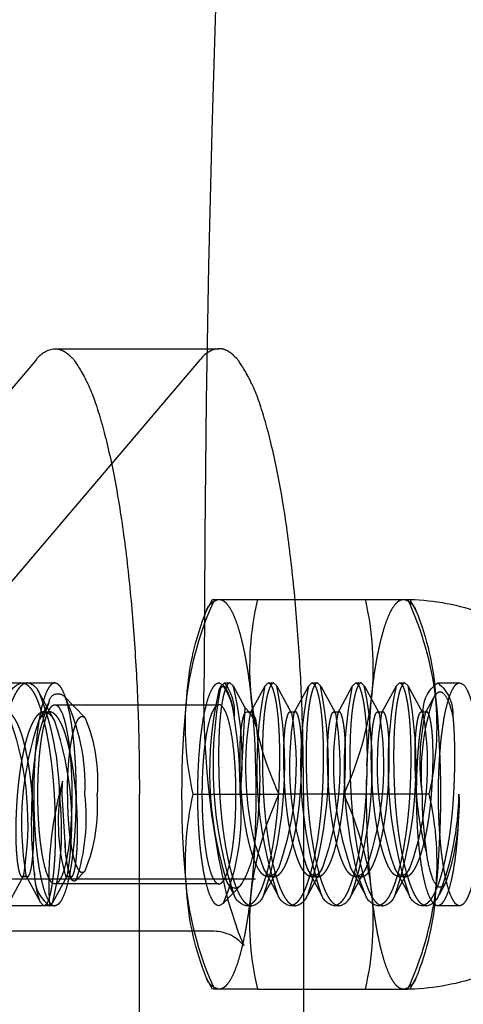
# Model space of a CAD drawing. Units: millimetres. Extents: x 51376 to 76065, y -10070 to 4233.
# Drawn here: x 66569 to 66582, y -904 to -876 of the extents above; entities that cross this region are included whole.
import ezdxf

# ---------------------------------------------------------------- set-up
doc = ezdxf.new("R2010")
doc.units = ezdxf.units.MM
doc.header["$LTSCALE"] = 500
doc.linetypes.add('Hidden', pattern=[4, 2, -2])
doc.layers.add('Make2D$Hidden$Curves', color=7, linetype='Hidden', true_color=0x8c8c8c)
doc.layers.add('Make2D$visible$Curves', color=7, linetype='Continuous', true_color=0x000000)

msp = doc.modelspace()

# ---------------------------------------------------------------- linework, layer by layer
at = {"layer": 'Make2D$Hidden$Curves', "color": 18, "lineweight": -3, "true_color": 0x000000}
for p, q in [((66570.138, -885.707), (66574.814, -885.707)), ((66569.613, -886.013), (66564.187, -892.396)), ((66568.863, -892.396), (66574.289, -886.013)), ((66574.461, -893.172), (66574.632, -892.851)), ((66574.641, -892.851), (66574.632, -892.851)), ((66574.638, -892.851), (66574.814, -892.851)), ((66574.814, -892.851), (66575.91, -892.851)), ((66575.91, -892.851), (66580.196, -892.851)), ((66580.196, -892.851), (66580.256, -892.851)), ((66580.256, -892.851), (66580.428, -893.172)), ((66565.618, -895.232), (66570.138, -895.232)), ((66574.931, -895.292), (66574.814, -895.232)), ((66574.815, -895.437), (66574.881, -895.314)), ((66574.913, -895.333), (66574.815, -895.438)), ((66574.881, -895.314), (66574.97, -895.232)), ((66575.001, -895.366), (66574.913, -895.333)), ((66574.931, -895.292), (66575.001, -895.366)), ((66574.97, -895.232), (66575.126, -895.232)), ((66575.215, -895.314), (66575.126, -895.232)), ((66575.218, -895.319), (66575.549, -895.934)), ((66575.705, -896.097), (66576.128, -895.314)), ((66576.128, -895.314), (66576.217, -895.232)), ((66576.217, -895.232), (66576.373, -895.232)), ((66576.462, -895.314), (66576.373, -895.232)), ((66576.467, -895.323), (66576.884, -896.097)), ((66576.952, -896.097), (66577.375, -895.314)), ((66577.375, -895.314), (66577.464, -895.232)), ((66577.464, -895.232), (66577.62, -895.232)), ((66577.709, -895.314), (66577.62, -895.232)), ((66577.715, -895.325), (66578.131, -896.097)), ((66578.199, -896.097), (66578.622, -895.314)), ((66578.622, -895.314), (66578.711, -895.232)), ((66578.711, -895.232), (66578.867, -895.232)), ((66578.956, -895.314), (66578.867, -895.232)), ((66578.959, -895.321), (66579.378, -896.097)), ((66579.446, -896.097), (66579.869, -895.314)), ((66579.869, -895.314), (66579.958, -895.232)), ((66579.958, -895.232), (66580.114, -895.232)), ((66580.202, -895.314), (66580.114, -895.232)), ((66580.208, -895.324), (66580.625, -896.097)), ((66581.049, -895.232), (66581.672, -895.232)), ((66569.712, -895.551), (66570.133, -896.332)), ((66570.408, -895.613), (66570.999, -896.227)), ((66579.031, -897.592), (66579.161, -895.629)), ((66580.693, -896.097), (66580.936, -895.648)), ((66569.676, -896.332), (66569.973, -895.781)), ((66570.138, -895.855), (66574.814, -895.855)), ((66575.549, -895.935), (66575.417, -898.407)), ((66575.549, -895.934), (66575.71, -896.102)), ((66569.827, -896.057), (66569.982, -896.057)), ((66575.624, -896.057), (66575.558, -896.083)), ((66575.624, -896.057), (66575.749, -896.057)), ((66575.71, -896.102), (66575.624, -896.057)), ((66575.749, -896.057), (66575.705, -896.098)), ((66575.78, -896.205), (66575.71, -896.102)), ((66575.89, -896.521), (66575.783, -896.212)), ((66576.84, -896.057), (66576.996, -896.057)), ((66576.84, -896.057), (66576.884, -896.097)), ((66576.996, -896.057), (66576.952, -896.097)), ((66578.087, -896.057), (66578.243, -896.057)), ((66578.087, -896.057), (66578.131, -896.097)), ((66578.243, -896.057), (66578.199, -896.097)), ((66579.334, -896.057), (66579.49, -896.057)), ((66579.334, -896.057), (66579.378, -896.097)), ((66579.49, -896.057), (66579.446, -896.097)), ((66580.581, -896.057), (66580.737, -896.057)), ((66580.581, -896.057), (66580.625, -896.097)), ((66580.737, -896.057), (66580.693, -896.097)), ((66570.352, -898.038), (66570.26, -898.407)), ((66570.346, -898.407), (66570.352, -898.038)), ((66570.431, -899.787), (66570.346, -898.407)), ((66572.549, -939.682), (66572.549, -898.407)), ((66574.083, -898.407), (66576.519, -898.407)), ((66580.805, -898.407), (66576.519, -898.407)), ((66577.225, -898.407), (66577.225, -939.682)), ((66575.834, -899.822), (66576.073, -900.496)), ((66569.25, -900.716), (66568.827, -901.5)), ((66569.203, -900.757), (66569.25, -900.716)), ((66569.312, -900.716), (66569.359, -900.757)), ((66569.735, -901.5), (66569.312, -900.716)), ((66570.497, -900.716), (66570.074, -901.5)), ((66570.45, -900.757), (66570.497, -900.716)), ((66570.559, -900.716), (66570.606, -900.757)), ((66570.608, -900.807), (66570.559, -900.716)), ((66570.999, -900.588), (66570.742, -900.855)), ((66576.493, -901.275), (66576.073, -900.496)), ((66576.517, -900.496), (66576.097, -901.275)), ((66577.74, -901.275), (66577.32, -900.496)), ((66577.763, -900.496), (66577.344, -901.275)), ((66578.986, -901.275), (66578.567, -900.496)), ((66579.01, -900.496), (66578.591, -901.275)), ((66578.986, -901.275), (66578.779, -900.74)), ((66580.233, -901.275), (66579.814, -900.496)), ((66580.257, -900.496), (66579.838, -901.275)), ((66558.706, -900.816), (66575.851, -900.816)), ((66569.359, -900.757), (66569.203, -900.757)), ((66574.814, -900.96), (66570.138, -900.96)), ((66570.606, -900.757), (66570.45, -900.757)), ((66575.43, -901.004), (66574.931, -901.522)), ((66575.246, -901.275), (66575.02, -900.856)), ((66575.308, -901.079), (66575.415, -901.02)), ((66576.373, -900.757), (66576.217, -900.757)), ((66577.62, -900.757), (66577.464, -900.757)), ((66578.867, -900.757), (66578.711, -900.757)), ((66580.114, -900.757), (66579.958, -900.757)), ((66581.282, -900.909), (66581.085, -901.275)), ((66570.138, -901.582), (66566.242, -901.582)), ((66569.827, -901.582), (66569.735, -901.5)), ((66569.982, -901.582), (66570.074, -901.5)), ((66574.931, -901.522), (66574.814, -901.582)), ((66575.063, -901.422), (66575.364, -902.338)), ((66575.749, -901.582), (66575.593, -901.582)), ((66576.996, -901.582), (66576.84, -901.582)), ((66578.243, -901.582), (66578.087, -901.582)), ((66579.49, -901.582), (66579.334, -901.582)), ((66580.737, -901.582), (66580.581, -901.582)), ((66581.672, -901.582), (66581.049, -901.582)), ((66574.61, -902.31), (66559.023, -902.31)), ((66575.364, -902.338), (66575.519, -902.714)), ((66574.632, -903.964), (66574.461, -903.643)), ((66580.428, -903.643), (66580.256, -903.964)), ((66574.814, -903.964), (66574.638, -903.964)), ((66575.91, -903.964), (66574.814, -903.964)), ((66575.91, -903.964), (66580.196, -903.964)), ((66580.256, -903.964), (66580.196, -903.964))]:
    msp.add_line(p, q, dxfattribs=at)
for centre, radius, start, end in [((67171.159, -895.707), 596.77, 174.01079, 179.92101), ((66574.878, -886.422), 0.717, 95.0943, 145.2264), ((66584.259, -894.795), 8.572, 166.8904, 185.582), ((66571.568, -896.812), 9.494, 7.1561, 24.6573), ((66599.092, -895.643), 24.714, 178.2424, 193.524), ((66569.256, -895.701), 0.48, 18.2583, 77.6374), ((66573.261, -896.38), 1.993, 5.6911, 33.0965), ((66573.429, -896.278), 1.817, 2.9934, 30.1214), ((66567.039, -897.401), 8.439, 353.1525, 14.3208), ((66565.028, -897.606), 11.661, 341.6626, 11.3372), ((66566.275, -897.606), 11.661, 341.6626, 11.3372), ((66567.522, -897.606), 11.661, 341.6626, 11.3372), ((66568.769, -897.606), 11.661, 341.6626, 11.3372), ((66561.981, -898.554), 8.293, 1.0103, 21.2273), ((66584.871, -897.769), 10.323, 166.9461, 197.3996), ((66585.148, -894.446), 9.494, 187.1561, 204.6573), ((66572.456, -896.463), 8.572, 346.8904, 5.582), ((66570.071, -896.465), 0.417, 102.2568, 161.4584), ((66569.738, -896.465), 0.417, 18.5416, 77.7432), ((66562.583, -898.284), 12.834, 359.4516, 9.425), ((66584.705, -897.651), 9.133, 170.2049, 193.6749), ((66575.214, -896.473), 0.678, 355.9608, 37.8177), ((66585.656, -897.585), 8.83, 170.3034, 199.2543), ((66586.903, -897.585), 8.83, 170.3034, 199.2543), ((66588.15, -897.585), 8.83, 170.3034, 199.2543), ((66586.991, -897.501), 6.452, 167.437, 188.0754), ((66560.489, -899.236), 8.885, 350.4121, 19.0758), ((66578.073, -899.236), 8.885, 160.9242, 189.5879), ((66561.736, -899.236), 8.885, 350.4121, 19.0758), ((66564.67, -897.979), 11.314, 350.6784, 7.4048), ((66575.993, -899.195), 5.759, 168.4006, 195.7377), ((66580.756, -900.924), 10.794, 166.5162, 183.4957), ((66561.717, -899.409), 8.615, 345.9517, 6.676), ((66566.708, -898.801), 4.648, 337.3967, 4.8618), ((66585.217, -902.388), 9.565, 155.4085, 172.7781), ((66590.102, -898.498), 9.5, 179.4516, 189.425), ((66572.521, -900.347), 8.508, 354.3468, 13.1808), ((66573.434, -898.274), 8.219, 338.5789, 359.0674), ((66573.412, -899.85), 2.982, 178.7831, 196.8704), ((66573.234, -899.597), 2.609, 327.364, 355.1064), ((66570.651, -900.713), 1.097, 176.8198, 232.4234), ((66576.45, -900.367), 0.398, 198.9669, 258.8784), ((66577.697, -900.366), 0.399, 199.0593, 258.7862), ((66578.944, -900.366), 0.399, 199.0593, 258.7862), ((66580.191, -900.366), 0.399, 199.0593, 258.7862), ((66575.313, -900.775), 0.304, 195.4351, 269.0684), ((66584.194, -902.024), 8.508, 174.3468, 193.1808), ((66575.655, -901.126), 0.466, 281.6157, 341.2824), ((66576.902, -901.126), 0.466, 281.6157, 341.2824), ((66578.149, -901.126), 0.466, 281.6157, 341.2824), ((66579.396, -901.126), 0.466, 281.6157, 341.2824), ((66571.498, -899.983), 9.565, 335.4085, 352.7781), ((66580.643, -901.126), 0.466, 281.6157, 341.2824), ((66574.649, -903.449), 1.14, 40.194, 91.9621)]:
    msp.add_arc(centre, radius, start, end, dxfattribs=at)
at = {"layer": 'Make2D$Hidden$Curves', "color": 18, "lineweight": -3, "true_color": 0x000000, "extrusion": (0, 0, -1)}
for centre, radius, start, end in [((-66570.202, -886.422), 0.717, 34.7736, 84.9057), ((-66583.321, -896.812), 9.494, 7.1561, 24.6573), ((-66574.918, -893.32), 0.48, 17.9574, 77.5457), ((-66570.63, -894.795), 8.572, 166.8904, 185.582), ((-66579.971, -893.32), 0.48, 102.4543, 162.0426), ((-66581.65, -896.103), 7.764, 3.5017, 22.184), ((-66573.239, -896.103), 7.764, 157.816, 176.4983), ((-66569.306, -895.701), 0.48, 18.2583, 77.6374), ((-66586.315, -897.606), 11.661, 341.6626, 11.3372), ((-66573.906, -896.054), 1.344, 142.3157, 185.5022), ((-66587.562, -897.606), 11.661, 341.6626, 11.3372), ((-66588.809, -897.606), 11.661, 341.6626, 11.3372), ((-66590.599, -897.682), 12.209, 345.5152, 11.1845), ((-66591.303, -897.606), 11.661, 341.6626, 11.3372), ((-66581.621, -896.038), 0.989, 356.4121, 54.6058), ((-66580.358, -896.117), 1.123, 127.972, 183.3396), ((-66581.613, -895.5), 0.274, 102.4543, 162.0426), ((-66570.229, -895.796), 0.256, 3.3813, 134.3769), ((-66565.178, -898.147), 5.812, 154.1486, 182.5651), ((-66601.139, -898.407), 27.379, 354.1763, 5.8237), ((-66582.432, -896.463), 8.572, 346.8904, 5.582), ((-66548.489, -898.407), 27.379, 174.1763, 185.8237), ((-66569.741, -894.446), 9.494, 187.1561, 204.6573), ((-66587.616, -897.854), 7.035, 355.4921, 18.2776), ((-66553.75, -898.407), 27.379, 174.1763, 185.8237), ((-66576.986, -898.408), 7.489, 0.0087, 20.5406), ((-66566.708, -898.013), 4.648, 157.3967, 184.8618), ((-66568.181, -897.585), 8.83, 170.3034, 199.2543), ((-66569.428, -897.585), 8.83, 170.3034, 199.2543), ((-66570.675, -897.585), 8.83, 170.3034, 199.2543), ((-66571.921, -897.585), 8.83, 170.3034, 199.2543), ((-66605.711, -898.433), 26.692, 354.0816, 1.1828), ((-66583.441, -899.167), 13.964, 353.8921, 3.1169), ((-66565.273, -899.079), 5.75, 173.2929, 197.9984), ((-66582.367, -900.347), 8.508, 354.3468, 13.1808), ((-66568.8, -898.97), 6.641, 175.1382, 202.6033), ((-66569.672, -902.388), 9.565, 155.4085, 172.7781), ((-66574.592, -898.642), 7.063, 178.092, 198.714), ((-66573.591, -899.768), 3.16, 340.9775, 359.6607), ((-66572.422, -900.495), 2.87, 339.6929, 356.8648), ((-66576.139, -900.366), 0.399, 199.0593, 258.7862), ((-66577.386, -900.366), 0.399, 199.0593, 258.7862), ((-66578.633, -900.366), 0.399, 199.0593, 258.7862), ((-66579.88, -900.366), 0.399, 199.0593, 258.7862), ((-66570.686, -900.801), 0.0778, 224.2364, 355.7228), ((-66581.65, -900.711), 7.764, 337.816, 356.4983), ((-66583.39, -899.983), 9.565, 335.4085, 352.7781), ((-66575.687, -901.126), 0.466, 281.6157, 341.2824), ((-66576.934, -901.126), 0.466, 281.6157, 341.2824), ((-66578.181, -901.126), 0.466, 281.6157, 341.2824), ((-66570.694, -902.024), 8.508, 174.3468, 193.1808), ((-66579.428, -901.126), 0.466, 281.6157, 341.2824), ((-66580.675, -901.126), 0.466, 281.6157, 341.2824), ((-66573.239, -900.711), 7.764, 183.5017, 202.184), ((-66574.918, -903.495), 0.48, 282.4543, 342.0426), ((-66579.971, -903.495), 0.48, 197.9574, 257.5457)]:
    msp.add_arc(centre, radius, start, end, dxfattribs=at)
at = {"layer": 'Make2D$Hidden$Curves', "color": 18, "lineweight": -3, "true_color": 0x000000}
for points, weights in [([(66570.138, -885.707), (66572.549, -885.707), (66572.549, -898.407)], [1, 0.707106781187, 1]), ([(66577.225, -898.407), (66577.225, -885.707), (66574.814, -885.707)], [1, 0.707106781187, 1]), ([(66574.814, -892.851), (66575.423, -892.851), (66575.728, -895.629)], [1, 0.866025403784, 1]), ([(66579.161, -895.629), (66579.466, -892.851), (66580.075, -892.851)], [1, 0.866025403784, 1]), ([(66569.654, -898.407), (66569.654, -895.855), (66570.138, -895.855)], [1, 0.707106781481, 1]), ([(66570.138, -895.855), (66570.623, -895.855), (66570.623, -898.407)], [1, 0.707106780893, 1]), ([(66574.814, -895.855), (66574.33, -895.855), (66574.33, -898.407)], [1, 0.70710678148, 1]), ([(66575.299, -898.407), (66575.299, -895.855), (66574.814, -895.855)], [1, 0.707106780893, 1]), ([(66574.33, -898.407), (66574.33, -900.96), (66574.814, -900.96)], [1, 0.707106780893, 1]), ([(66574.814, -900.96), (66575.299, -900.96), (66575.299, -898.407)], [1, 0.707106781481, 1]), ([(66581.651, -898.407), (66581.651, -901.582), (66581.049, -901.582)], [1, 0.707106781187, 1]), ([(66575.728, -901.185), (66575.423, -903.964), (66574.814, -903.964)], [1, 0.866025403784, 1]), ([(66580.075, -903.964), (66579.466, -903.964), (66579.161, -901.185)], [1, 0.866025403784, 1])]:
    msp.add_rational_spline(points, weights, degree=2, dxfattribs=at)
for points, knots in [([(66580.256, -892.854), (66580.96, -892.873), (66581.656, -893.005), (66582.319, -893.244), (66583.088, -893.523), (66583.799, -893.942), (66584.414, -894.481), (66585.034, -895.024), (66585.551, -895.686), (66585.922, -896.417), (66586.156, -896.879), (66586.36, -897.461), (66586.45, -897.934), (66586.466, -898.019), (66586.48, -898.103), (66586.492, -898.199), (66586.494, -898.217), (66586.498, -898.26), (66586.5, -898.284), (66586.503, -898.322), (66586.506, -898.383), (66586.506, -898.407), (66586.506, -898.431), (66586.503, -898.493), (66586.5, -898.531), (66586.498, -898.555), (66586.494, -898.598), (66586.492, -898.615), (66586.48, -898.712), (66586.466, -898.796), (66586.45, -898.881), (66586.36, -899.354), (66586.156, -899.936), (66585.922, -900.398), (66585.551, -901.128), (66585.034, -901.79), (66584.414, -902.333), (66583.799, -902.872), (66583.088, -903.292), (66582.319, -903.57), (66581.656, -903.81), (66580.96, -903.942), (66580.256, -903.961)], [0.182506, 0.182506, 0.182506, 0.182506, 2.302337, 2.302337, 2.302337, 4.766364, 4.766364, 4.766364, 7.258702, 7.258702, 7.258702, 8.933462, 8.933462, 8.933462, 9.259812, 9.259812, 9.334778, 9.334778, 9.446012, 9.446012, 9.511495, 9.511495, 9.511495, 9.576978, 9.576978, 9.688212, 9.688212, 9.763177, 9.763177, 10.089528, 10.089528, 10.089528, 11.764287, 11.764287, 11.764287, 14.256625, 14.256625, 14.256625, 16.720652, 16.720652, 16.720652, 18.840483, 18.840483, 18.840483, 18.840483]), ([(66580.936, -895.648), (66580.97, -895.585), (66581.005, -895.539), (66581.067, -895.494), (66581.093, -895.484), (66581.145, -895.485), (66581.171, -895.495), (66581.248, -895.555), (66581.299, -895.635), (66581.393, -895.862), (66581.438, -896.008), (66581.479, -896.183)], [0.003528529, 0.003528529, 0.003528529, 0.003528529, 0.004098088, 0.004098088, 0.004507897, 0.004507897, 0.004917706, 0.004917706, 0.005737324, 0.005737324, 0.006556941, 0.006556941, 0.006556941, 0.006556941]), ([(66581.282, -900.909), (66581.261, -900.948), (66581.239, -900.98), (66581.191, -901.032), (66581.165, -901.049), (66581.087, -901.067), (66581.035, -901.036), (66580.934, -900.888), (66580.887, -900.773), (66580.799, -900.467), (66580.761, -900.279), (66580.73, -900.054)], [0.003326826, 0.003326826, 0.003326826, 0.003326826, 0.003684933, 0.003684933, 0.00409437, 0.00409437, 0.004913244, 0.004913244, 0.005732118, 0.005732118, 0.006550992, 0.006550992, 0.006550992, 0.006550992])]:
    msp.add_open_spline(points, degree=3, knots=knots, dxfattribs=at)
for points, weights, knots in [([(66569.359, -895.232), (66569.031, -895.232), (66568.777, -896.162), (66568.522, -897.092), (66568.445, -898.407)], [1, 0.923879532511, 1, 0.923879532511, 1], [0.078125, 0.078125, 0.078125, 0.0859375, 0.0859375, 0.09375, 0.09375, 0.09375]), ([(66569.203, -895.232), (66569.531, -895.232), (66569.785, -896.162), (66570.04, -897.092), (66570.118, -898.407)], [1, 0.923879532511, 1, 0.923879532511, 1], [-0.140625, -0.140625, -0.140625, -0.1328125, -0.1328125, -0.125, -0.125, -0.125]), ([(66570.138, -895.232), (66569.536, -895.232), (66569.536, -898.407), (66569.536, -901.582), (66570.138, -901.582)], [1, 0.707106781187, 1, 0.707106781187, 1], [0, 0, 0, 0.1963495, 0.1963495, 0.3926991, 0.3926991, 0.3926991]), ([(66570.138, -895.232), (66570.741, -895.232), (66570.741, -898.407), (66570.741, -901.582), (66570.138, -901.582)], [1, 0.707106781187, 1, 0.707106781187, 1], [-0.3926991, -0.3926991, -0.3926991, -0.1963495, -0.1963495, 0, 0, 0]), ([(66574.814, -901.582), (66574.211, -901.582), (66574.211, -898.407), (66574.211, -895.232), (66574.814, -895.232)], [1, 0.707106781187, 1, 0.707106781187, 1], [-0.3926991, -0.3926991, -0.3926991, -0.1963495, -0.1963495, 0, 0, 0]), ([(66575.126, -895.232), (66575.02, -895.232), (66574.928, -895.658), (66574.731, -896.574), (66574.835, -898.407), (66574.939, -900.24), (66575.344, -901.157), (66575.532, -901.582), (66575.749, -901.582)], [0.933012701892, 0.933012701892, 1, 0.866025403784, 1, 0.866025403784, 1, 0.933012701892, 0.933012701892], [-0.59375, -0.59375, -0.59375, -0.58333333, -0.58333333, -0.5625, -0.5625, -0.54166667, -0.54166667, -0.53125, -0.53125, -0.53125]), ([(66576.217, -895.232), (66576.323, -895.232), (66576.414, -895.658), (66576.612, -896.574), (66576.508, -898.407), (66576.404, -900.24), (66575.999, -901.157), (66575.811, -901.582), (66575.593, -901.582)], [0.933012701892, 0.933012701892, 1, 0.866025403784, 1, 0.866025403784, 1, 0.933012701892, 0.933012701892], [0.59375, 0.59375, 0.59375, 0.60416667, 0.60416667, 0.625, 0.625, 0.64583333, 0.64583333, 0.65625, 0.65625, 0.65625]), ([(66576.373, -895.232), (66576.267, -895.232), (66576.175, -895.658), (66575.978, -896.574), (66576.082, -898.407), (66576.186, -900.24), (66576.591, -901.157), (66576.779, -901.582), (66576.996, -901.582)], [0.933012701892, 0.933012701892, 1, 0.866025403784, 1, 0.866025403784, 1, 0.933012701892, 0.933012701892], [-0.46875, -0.46875, -0.46875, -0.45833333, -0.45833333, -0.4375, -0.4375, -0.41666667, -0.41666667, -0.40625, -0.40625, -0.40625]), ([(66577.464, -895.232), (66577.57, -895.232), (66577.661, -895.658), (66577.859, -896.574), (66577.755, -898.407), (66577.651, -900.24), (66577.246, -901.157), (66577.058, -901.582), (66576.84, -901.582)], [0.933012701892, 0.933012701892, 1, 0.866025403784, 1, 0.866025403784, 1, 0.933012701892, 0.933012701892], [0.46875, 0.46875, 0.46875, 0.47916667, 0.47916667, 0.5, 0.5, 0.52083333, 0.52083333, 0.53125, 0.53125, 0.53125]), ([(66577.62, -895.232), (66577.514, -895.232), (66577.422, -895.658), (66577.225, -896.574), (66577.329, -898.407), (66577.433, -900.24), (66577.838, -901.157), (66578.026, -901.582), (66578.243, -901.582)], [0.933012701892, 0.933012701892, 1, 0.866025403784, 1, 0.866025403784, 1, 0.933012701892, 0.933012701892], [-0.34375, -0.34375, -0.34375, -0.33333333, -0.33333333, -0.3125, -0.3125, -0.29166667, -0.29166667, -0.28125, -0.28125, -0.28125]), ([(66578.711, -895.232), (66578.817, -895.232), (66578.908, -895.658), (66579.106, -896.574), (66579.002, -898.407), (66578.898, -900.24), (66578.493, -901.157), (66578.304, -901.582), (66578.087, -901.582)], [0.933012701892, 0.933012701892, 1, 0.866025403784, 1, 0.866025403784, 1, 0.933012701892, 0.933012701892], [0.34375, 0.34375, 0.34375, 0.35416667, 0.35416667, 0.375, 0.375, 0.39583333, 0.39583333, 0.40625, 0.40625, 0.40625]), ([(66578.867, -895.232), (66578.761, -895.232), (66578.669, -895.658), (66578.472, -896.574), (66578.576, -898.407), (66578.68, -900.24), (66579.085, -901.157), (66579.273, -901.582), (66579.49, -901.582)], [0.933012701892, 0.933012701892, 1, 0.866025403784, 1, 0.866025403784, 1, 0.933012701892, 0.933012701892], [-0.21875, -0.21875, -0.21875, -0.20833333, -0.20833333, -0.1875, -0.1875, -0.16666667, -0.16666667, -0.15625, -0.15625, -0.15625]), ([(66579.958, -895.232), (66580.063, -895.232), (66580.155, -895.658), (66580.353, -896.574), (66580.249, -898.407), (66580.145, -900.24), (66579.739, -901.157), (66579.551, -901.582), (66579.334, -901.582)], [0.933012701892, 0.933012701892, 1, 0.866025403784, 1, 0.866025403784, 1, 0.933012701892, 0.933012701892], [0.21875, 0.21875, 0.21875, 0.22916667, 0.22916667, 0.25, 0.25, 0.27083333, 0.27083333, 0.28125, 0.28125, 0.28125]), ([(66580.114, -895.232), (66580.008, -895.232), (66579.916, -895.658), (66579.719, -896.574), (66579.823, -898.407), (66579.926, -900.24), (66580.332, -901.157), (66580.52, -901.582), (66580.737, -901.582)], [0.933012701892, 0.933012701892, 1, 0.866025403784, 1, 0.866025403784, 1, 0.933012701892, 0.933012701892], [-0.09375, -0.09375, -0.09375, -0.08333333, -0.08333333, -0.0625, -0.0625, -0.04166667, -0.04166667, -0.03125, -0.03125, -0.03125]), ([(66581.672, -901.582), (66581.069, -901.582), (66581.069, -898.407), (66581.069, -895.232), (66581.672, -895.232)], [1, 0.707106781187, 1, 0.707106781187, 1], [0, 0, 0, 0.1963495, 0.1963495, 0.3926991, 0.3926991, 0.3926991]), ([(66581.874, -895.416), (66582.352, -896.311), (66582.266, -898.947), (66582.18, -901.582), (66581.672, -901.582)], [1, 0.764824735179, 1, 0.764824735179, 1], [0.0426855, 0.0426855, 0.0426855, 0.2176923, 0.2176923, 0.3926991, 0.3926991, 0.3926991]), ([(66569.359, -900.757), (66569.466, -900.757), (66569.519, -900.069), (66569.571, -899.381), (66569.493, -898.407), (66569.415, -897.434), (66569.207, -896.746), (66568.998, -896.057), (66568.735, -896.057)], [1, 0.923879532511, 1, 0.923879532511, 1, 0.923879532511, 1, 0.923879532511, 1], [0.109375, 0.109375, 0.109375, 0.1171875, 0.1171875, 0.125, 0.125, 0.1328125, 0.1328125, 0.140625, 0.140625, 0.140625]), ([(66569.827, -896.057), (66569.564, -896.057), (66569.355, -896.746), (66569.147, -897.434), (66569.069, -898.407), (66568.991, -899.381), (66569.043, -900.069), (66569.096, -900.757), (66569.203, -900.757)], [1, 0.923879532511, 1, 0.923879532511, 1, 0.923879532511, 1, 0.923879532511, 1], [0.078125, 0.078125, 0.078125, 0.0859375, 0.0859375, 0.09375, 0.09375, 0.1015625, 0.1015625, 0.109375, 0.109375, 0.109375]), ([(66570.606, -900.757), (66570.713, -900.757), (66570.765, -900.069), (66570.818, -899.381), (66570.74, -898.407), (66570.662, -897.434), (66570.454, -896.746), (66570.245, -896.057), (66569.982, -896.057)], [1, 0.923879532511, 1, 0.923879532511, 1, 0.923879532511, 1, 0.923879532511, 1], [0.046875, 0.046875, 0.046875, 0.0546875, 0.0546875, 0.0625, 0.0625, 0.0703125, 0.0703125, 0.078125, 0.078125, 0.078125]), ([(66570.496, -898.407), (66570.496, -897.357), (66570.65, -896.691), (66570.804, -896.024), (66570.999, -896.227)], [1, 0.904179211569, 1, 0.904179211569, 1], [0, 0, 0, 0.0772349, 0.0772349, 0.1544697, 0.1544697, 0.1544697]), ([(66576.217, -900.757), (66576.042, -900.757), (66575.89, -900.443), (66575.563, -899.764), (66575.459, -898.407), (66575.355, -897.05), (66575.474, -896.372), (66575.514, -896.149), (66575.558, -896.083)], [0.933012701892, 0.933012701892, 1, 0.866025403784, 1, 0.866025403784, 1, 0.951502581122, 0.938116290835], [0.53125, 0.53125, 0.53125, 0.54166667, 0.54166667, 0.5625, 0.5625, 0.58333333, 0.58333333, 0.59087478, 0.59087478, 0.59087478]), ([(66576.373, -900.757), (66576.548, -900.757), (66576.7, -900.443), (66577.027, -899.764), (66577.131, -898.407), (66577.235, -897.05), (66577.115, -896.372), (66577.06, -896.057), (66576.996, -896.057)], [0.933012701892, 0.933012701892, 1, 0.866025403784, 1, 0.866025403784, 1, 0.933012701892, 0.933012701892], [-0.53125, -0.53125, -0.53125, -0.52083333, -0.52083333, -0.5, -0.5, -0.47916667, -0.47916667, -0.46875, -0.46875, -0.46875]), ([(66577.464, -900.757), (66577.289, -900.757), (66577.137, -900.443), (66576.81, -899.764), (66576.706, -898.407), (66576.602, -897.05), (66576.721, -896.372), (66576.777, -896.057), (66576.84, -896.057)], [0.933012701892, 0.933012701892, 1, 0.866025403784, 1, 0.866025403784, 1, 0.933012701892, 0.933012701892], [0.40625, 0.40625, 0.40625, 0.41666667, 0.41666667, 0.4375, 0.4375, 0.45833333, 0.45833333, 0.46875, 0.46875, 0.46875]), ([(66577.62, -900.757), (66577.795, -900.757), (66577.947, -900.443), (66578.274, -899.764), (66578.378, -898.407), (66578.481, -897.05), (66578.362, -896.372), (66578.307, -896.057), (66578.243, -896.057)], [0.933012701892, 0.933012701892, 1, 0.866025403784, 1, 0.866025403784, 1, 0.933012701892, 0.933012701892], [-0.40625, -0.40625, -0.40625, -0.39583333, -0.39583333, -0.375, -0.375, -0.35416667, -0.35416667, -0.34375, -0.34375, -0.34375]), ([(66578.711, -900.757), (66578.536, -900.757), (66578.384, -900.443), (66578.057, -899.764), (66577.953, -898.407), (66577.849, -897.05), (66577.968, -896.372), (66578.023, -896.057), (66578.087, -896.057)], [0.933012701892, 0.933012701892, 1, 0.866025403784, 1, 0.866025403784, 1, 0.933012701892, 0.933012701892], [0.28125, 0.28125, 0.28125, 0.29166667, 0.29166667, 0.3125, 0.3125, 0.33333333, 0.33333333, 0.34375, 0.34375, 0.34375]), ([(66578.867, -900.757), (66579.042, -900.757), (66579.194, -900.443), (66579.521, -899.764), (66579.624, -898.407), (66579.728, -897.05), (66579.609, -896.372), (66579.554, -896.057), (66579.49, -896.057)], [0.933012701892, 0.933012701892, 1, 0.866025403784, 1, 0.866025403784, 1, 0.933012701892, 0.933012701892], [-0.28125, -0.28125, -0.28125, -0.27083333, -0.27083333, -0.25, -0.25, -0.22916667, -0.22916667, -0.21875, -0.21875, -0.21875]), ([(66579.958, -900.757), (66579.782, -900.757), (66579.631, -900.443), (66579.304, -899.764), (66579.2, -898.407), (66579.096, -897.05), (66579.215, -896.372), (66579.27, -896.057), (66579.334, -896.057)], [0.933012701892, 0.933012701892, 1, 0.866025403784, 1, 0.866025403784, 1, 0.933012701892, 0.933012701892], [0.15625, 0.15625, 0.15625, 0.16666667, 0.16666667, 0.1875, 0.1875, 0.20833333, 0.20833333, 0.21875, 0.21875, 0.21875]), ([(66580.114, -900.757), (66580.289, -900.757), (66580.44, -900.443), (66580.767, -899.764), (66580.871, -898.407), (66580.975, -897.05), (66580.856, -896.372), (66580.801, -896.057), (66580.737, -896.057)], [0.933012701892, 0.933012701892, 1, 0.866025403784, 1, 0.866025403784, 1, 0.933012701892, 0.933012701892], [-0.15625, -0.15625, -0.15625, -0.14583333, -0.14583333, -0.125, -0.125, -0.10416667, -0.10416667, -0.09375, -0.09375, -0.09375]), ([(66580.73, -900.054), (66580.52, -899.368), (66580.447, -898.407), (66580.343, -897.05), (66580.462, -896.372), (66580.517, -896.057), (66580.581, -896.057)], [0.948065210723, 0.901258538444, 1, 0.866025403784, 1, 0.933012701892, 0.933012701892], [0.04714549, 0.04714549, 0.04714549, 0.0625, 0.0625, 0.08333333, 0.08333333, 0.09375, 0.09375, 0.09375]), ([(66581.049, -901.582), (66580.446, -901.582), (66580.446, -898.407), (66580.446, -897.05), (66580.632, -896.112)], [1, 0.707106781187, 1, 0.849551429753, 0.853662752569], [0, 0, 0, 0.1963495, 0.1963495, 0.2972071, 0.2972071, 0.2972071]), ([(66581.479, -896.183), (66581.569, -897.109), (66581.496, -898.407), (66581.392, -900.24), (66580.986, -901.157), (66580.798, -901.582), (66580.581, -901.582)], [0.948065210723, 0.901258538444, 1, 0.866025403784, 1, 0.933012701892, 0.933012701892], [0.10964549, 0.10964549, 0.10964549, 0.125, 0.125, 0.14583333, 0.14583333, 0.15625, 0.15625, 0.15625]), ([(66570.623, -898.407), (66570.623, -900.96), (66570.138, -900.96), (66569.654, -900.96), (66569.654, -898.407)], [1, 0.707106781187, 1, 0.707106781187, 1], [-0.3157301, -0.3157301, -0.3157301, -0.157865, -0.157865, 0, 0, 0]), ([(66570.118, -898.407), (66570.195, -899.722), (66570.097, -900.652), (66569.998, -901.582), (66569.827, -901.582)], [1, 0.923879532511, 1, 0.923879532511, 1], [-0.125, -0.125, -0.125, -0.1171875, -0.1171875, -0.109375, -0.109375, -0.109375]), ([(66570.496, -898.407), (66570.496, -899.457), (66570.65, -900.124), (66570.804, -900.791), (66570.999, -900.588)], [1, 0.904179211392, 1, 0.904179211392, 1], [-0.2748894, -0.2748894, -0.2748894, -0.1976545, -0.1976545, -0.1204196, -0.1204196, -0.1204196])]:
    msp.add_rational_spline(points, weights, degree=2, knots=knots, dxfattribs=at)
at = {"layer": 'Make2D$visible$Curves', "color": 18, "lineweight": -3, "true_color": 0x000000}
msp.add_open_spline([(66276.735, -400.512), (66282.254, -400.512), (66287.771, -400.512), (66293.285, -400.508), (66298.817, -400.505), (66304.356, -400.498), (66309.93, -400.543), (66314.531, -400.581), (66319.154, -400.653), (66323.794, -400.761), (66330.423, -400.915), (66337.093, -401.142), (66343.796, -401.442), (66366.597, -402.464), (66389.802, -404.342), (66413.256, -407.042), (66460.161, -412.442), (66508.052, -421.129), (66555.895, -432.739), (66603.74, -444.35), (66651.558, -458.89), (66698.62, -476.02), (66725.385, -485.762), (66751.906, -496.342), (66778.061, -507.71), (66797.889, -516.328), (66817.506, -525.399), (66836.857, -534.901), (66881.742, -556.938), (66925.198, -581.292), (66966.451, -607.667), (67007.693, -634.034), (67046.771, -662.444), (67082.574, -692.372), (67091.523, -699.852), (67100.266, -707.427), (67108.788, -715.086), (67117.306, -722.741), (67125.606, -730.484), (67133.706, -738.275), (67138.589, -742.972), (67143.399, -747.686), (67148.168, -752.41), (67151.115, -755.328), (67154.228, -758.43), (67157.511, -761.713), (67161.417, -765.619), (67165.31, -769.528), (67169.201, -773.436), (67173.089, -777.339), (67176.975, -781.243), (67180.865, -785.145), (67188.645, -792.948), (67196.441, -800.747), (67204.239, -808.547), (67212.039, -816.348), (67219.84, -824.148), (67227.641, -831.949), (67243.242, -847.552), (67258.839, -863.156), (67274.438, -878.759)], degree=3, knots=[0.005024, 0.005024, 0.005024, 0.005024, 20.2145, 20.2145, 20.2145, 40.48086, 40.48086, 40.48086, 57.208369, 57.208369, 57.208369, 81.106949, 81.106949, 81.106949, 162.41522, 162.41522, 162.41522, 325.090826, 325.090826, 325.090826, 487.646746, 487.646746, 487.646746, 580.055748, 580.055748, 580.055748, 650.111071, 650.111071, 650.111071, 812.686843, 812.686843, 812.686843, 975.385745, 975.385745, 975.385745, 1016.018163, 1016.018163, 1016.018163, 1056.644574, 1056.644574, 1056.644574, 1081.127534, 1081.127534, 1081.127534, 1097.191205, 1097.191205, 1097.191205, 1117.415924, 1117.415924, 1117.415924, 1137.621428, 1137.621428, 1137.621428, 1178.027729, 1178.027729, 1178.027729, 1218.439867, 1218.439867, 1218.439867, 1299.267089, 1299.267089, 1299.267089, 1299.267089], dxfattribs=at)

doc.saveas('drawing.dxf')
